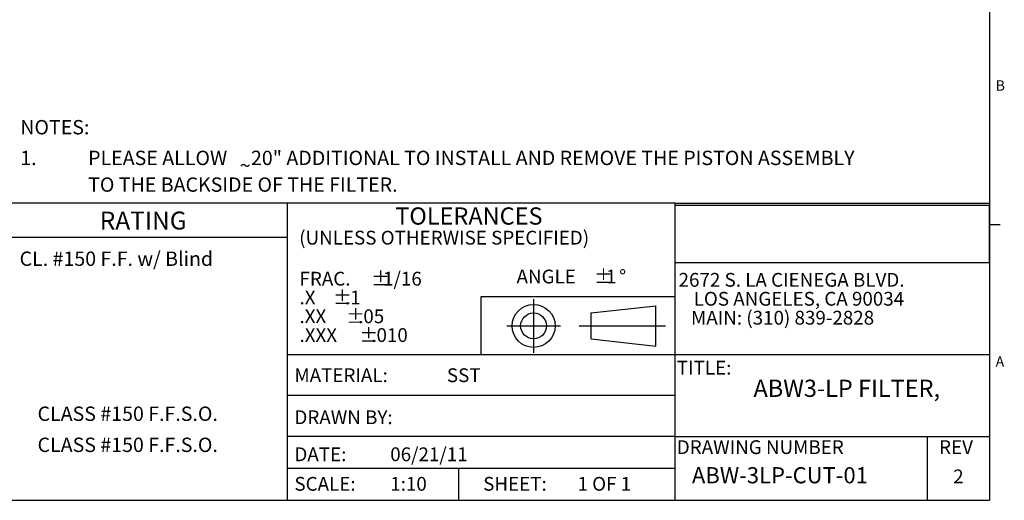
# Model space of a CAD drawing. Units: inches. Extents: x 0.2 to 10.8, y 0.2 to 8.3.
# Drawn here: x 5.1 to 10.8, y 0.2 to 3 of the extents above; entities that cross this region are included whole.
import ezdxf

# ---------------------------------------------------------------- set-up
doc = ezdxf.new("R2010")
doc.units = ezdxf.units.IN
doc.header["$MEASUREMENT"] = 0
doc.linetypes.add('CENTERX2', pattern=[0.8, 0.5, -0.1, 0.1, -0.1])
doc.layers.add('SLD-0', color=7, linetype='Continuous')
doc.styles.add('SLDTEXTSTYLE0', font='TXT', dxfattribs={"width": 0.7})
doc.styles.add('SLDTEXTSTYLE1', font='ROMANS', dxfattribs={"width": 0.97})
doc.styles.add('SLDTEXTSTYLE2', font='ROMANT', dxfattribs={"width": 0.97})
picture_1 = doc.add_image_def('image1.bmp', size_in_pixel=(857, 157))

# ---------------------------------------------------------------- blocks, each defined once
blk = doc.blocks.new('SW_NOTE_0')
at = {"layer": 'SLD-0', "color": 0, "attachment_point": 1, "style": 'SLDTEXTSTYLE0'}
for s, insert, char_height in [('NOTES:', (0, 0.1074), 0.08333), ('1.', (0, -0.0709), 0.08333), ('PLEASE ALLOW ', (0.3937, -0.0709), 0.083333), ('20" ADDITIONAL TO INSTALL AND REMOVE THE PISTON ASSEMBLY ', (1.3385, -0.0709), 0.083333), ('~', (1.2736, -0.1148), 0.0833), ('TO THE BACKSIDE OF THE FILTER.', (0.3937, -0.2259), 0.083333)]:
    blk.add_mtext(s, dxfattribs=dict(at, insert=insert, char_height=char_height))
blk = doc.blocks.new('SW_NOTE_1')
at = {"layer": 'SLD-0', "color": 0, "insert": (0, 0.1289), "char_height": 0.1, "attachment_point": 1, "style": 'SLDTEXTSTYLE1'}
blk.add_mtext('ABW3-LP FILTER,', dxfattribs=at)
blk = doc.blocks.new('SW_NOTE_2')
at = {"layer": 'SLD-0', "color": 0, "char_height": 0.08, "attachment_point": 1, "style": 'SLDTEXTSTYLE2'}
for s, insert in [('2672 S. LA CIENEGA BLVD.', (0, 0.1031)), ('LOS ANGELES, CA 90034', (0.0876, -0.0069)), ('MAIN: (310) 839-2828  ', (0.0722, -0.1169))]:
    blk.add_mtext(s, dxfattribs=dict(at, insert=insert))
blk = doc.blocks.new('SW_NOTE_3')
at = {"layer": 'SLD-0', "color": 0, "attachment_point": 1, "style": 'SLDTEXTSTYLE2'}
for s, insert, char_height in [('TOLERANCES', (0, 0.1289), 0.1), ('(UNLESS OTHERWISE SPECIFIED)', (-0.5574, -0.0069), 0.08)]:
    blk.add_mtext(s, dxfattribs=dict(at, insert=insert, char_height=char_height))
blk = doc.blocks.new('SW_NOTE_4')
at = {"layer": 'SLD-0', "color": 0, "char_height": 0.08, "attachment_point": 1, "style": 'SLDTEXTSTYLE1'}
for s, insert in [('FRAC. ', (0, 0.1031)), ('%%p', (0.4156, 0.1031)), ('1/16', (0.4849, 0.1031)), ('%%p', (0.1944, -0.006)), ('.X ', (0, -0.006)), ('.1', (0.2638, -0.006)), ('%%p', (0.2707, -0.1151)), ('.05', (0.34, -0.1151)), ('.XX ', (0, -0.1151)), ('.XXX ', (0, -0.2242)), ('%%p', (0.3469, -0.2242)), ('.010', (0.4162, -0.2242))]:
    blk.add_mtext(s, dxfattribs=dict(at, insert=insert))
blk = doc.blocks.new('SW_NOTE_5')
at = {"layer": 'SLD-0', "color": 0, "char_height": 0.08, "attachment_point": 1, "style": 'SLDTEXTSTYLE1'}
for s, insert in [('ANGLE ', (0, 0.1031)), ('%%p', (0.4499, 0.1031)), ('1', (0.5192, 0.1031)), ('%%d', (0.5954, 0.1031))]:
    blk.add_mtext(s, dxfattribs=dict(at, insert=insert))

msp = doc.modelspace()

# ---------------------------------------------------------------- linework, layer by layer
at = {"layer": 'SLD-0'}
for p, q in [((10.684927, 8.222073), (10.684927, 0.212073)), ((6.610081, 1.937431), (0.199927, 1.937431)), ((8.860081, 1.937431), (6.610081, 1.937431)), ((6.610081, 1.937431), (6.610081, 1.058639)), ((8.860081, 1.937431), (10.684927, 1.937431)), ((8.860081, 1.937431), (8.860081, 1.005186)), ((10.684927, 1.937431), (10.684927, 1.005186)), ((10.684927, 1.814073), (10.747427, 1.814073)), ((6.610081, 1.737431), (0.199927, 1.737431)), ((7.735081, 1.058639), (7.735081, 1.394964)), ((7.735081, 1.394964), (8.860081, 1.394964)), ((8.37382, 1.299584), (8.74882, 1.341794)), ((8.74882, 1.107374), (8.74882, 1.341794)), ((8.37382, 1.149584), (8.37382, 1.299584)), ((8.37382, 1.149584), (8.74882, 1.107374)), ((6.610081, 1.058639), (8.860081, 1.058639)), ((6.610081, 1.058639), (6.610081, 0.212073)), ((8.860081, 1.058639), (10.684927, 1.058639)), ((8.860081, 1.058639), (10.684927, 1.058639)), ((8.860081, 1.058639), (8.860081, 0.582671)), ((10.684927, 1.058639), (10.684927, 0.582671)), ((8.860081, 0.820655), (6.610081, 0.820655)), ((8.860081, 0.582671), (6.610081, 0.582671)), ((8.860081, 0.582671), (10.684927, 0.582671)), ((8.860081, 0.582671), (8.860081, 0.212073)), ((10.323912, 0.582671), (10.323912, 0.212073)), ((8.860081, 0.397372), (6.610081, 0.397372)), ((7.605405, 0.212073), (7.605405, 0.397372)), ((0.199927, 0.212073), (10.684927, 0.212073))]:
    msp.add_line(p, q, dxfattribs=at)
at = {"layer": 'SLD-0', "linetype": 'CENTERX2'}
for p, q in [((8.040007, 1.379974), (8.040007, 1.069194)), ((7.884617, 1.224584), (8.195397, 1.224584)), ((8.305155, 1.224584), (8.817485, 1.224584))]:
    msp.add_line(p, q, dxfattribs=at)
at = {"layer": 'SLD-0'}
for radius in [0.125, 0.075]:
    msp.add_circle((8.040007, 1.224584), radius, dxfattribs=at)

# ---------------------------------------------------------------- block references
for name, p in [('SW_NOTE_0', (5.061924, 2.312428)), ('SW_NOTE_3', (7.237581, 1.783616)), ('SW_NOTE_4', (6.681969, 1.435588)), ('SW_NOTE_5', (7.941098, 1.448071)), ('SW_NOTE_2', (8.881226, 1.428962)), ('SW_NOTE_1', (9.315775, 0.7835))]:
    msp.add_blockref(name, p, dxfattribs=at)

# ---------------------------------------------------------------- texts
at = {"layer": 'SLD-0', "attachment_point": 1}
for s, insert, char_height, style in [('B', (10.720931, 2.650328), 0.06, 'SLDTEXTSTYLE1'), ('RATING', (5.523059, 1.888234), 0.1041667, 'SLDTEXTSTYLE1'), ('CL. #150 F.F. w/ Blind ', (5.057914, 1.656352), 0.08333333, 'SLDTEXTSTYLE1'), ('A', (10.720931, 1.048328), 0.06, 'SLDTEXTSTYLE1'), ('MATERIAL:', (6.652417, 0.978286), 0.08, 'SLDTEXTSTYLE2'), ('SST', (7.537085, 0.978286), 0.08, 'SLDTEXTSTYLE1'), ('TITLE:', (8.870982, 1.022107), 0.08, 'SLDTEXTSTYLE2'), ('CLASS #150 F.F.S.O.', (5.162102, 0.756427), 0.08333333, 'SLDTEXTSTYLE1'), ('DRAWN BY:', (6.652417, 0.734249), 0.08, 'SLDTEXTSTYLE2'), ('CLASS #150 F.F.S.O.', (5.162102, 0.575906), 0.08333333, 'SLDTEXTSTYLE1'), ('DATE:', (6.652417, 0.519332), 0.08, 'SLDTEXTSTYLE2'), ('06/21/11', (7.208339, 0.519332), 0.08, 'SLDTEXTSTYLE1'), ('DRAWING NUMBER', (8.870982, 0.56071), 0.08, 'SLDTEXTSTYLE2'), ('REV', (10.392606, 0.56071), 0.08, 'SLDTEXTSTYLE2'), ('ABW-3LP-CUT-01', (8.958643, 0.404546), 0.09375, 'SLDTEXTSTYLE1'), ('SCALE:', (6.652417, 0.347769), 0.08, 'SLDTEXTSTYLE2'), ('1:10', (7.208339, 0.347769), 0.08, 'SLDTEXTSTYLE1'), ('SHEET:', (7.747545, 0.347769), 0.08, 'SLDTEXTSTYLE2'), ('1 OF 1', (8.294857, 0.347769), 0.08, 'SLDTEXTSTYLE1'), ('2', (10.474495, 0.391043), 0.08, 'SLDTEXTSTYLE1')]:
    msp.add_mtext(s, dxfattribs=dict(at, insert=insert, char_height=char_height, style=style))

# ---------------------------------------------------------------- referenced raster images: frames only (the image files are external)
image = msp.add_image(picture_1, insert=(8.861792, 1.591421), size_in_units=(1.822163, 0.333815))
image.dxf.flags = 7

doc.saveas('drawing.dxf')
